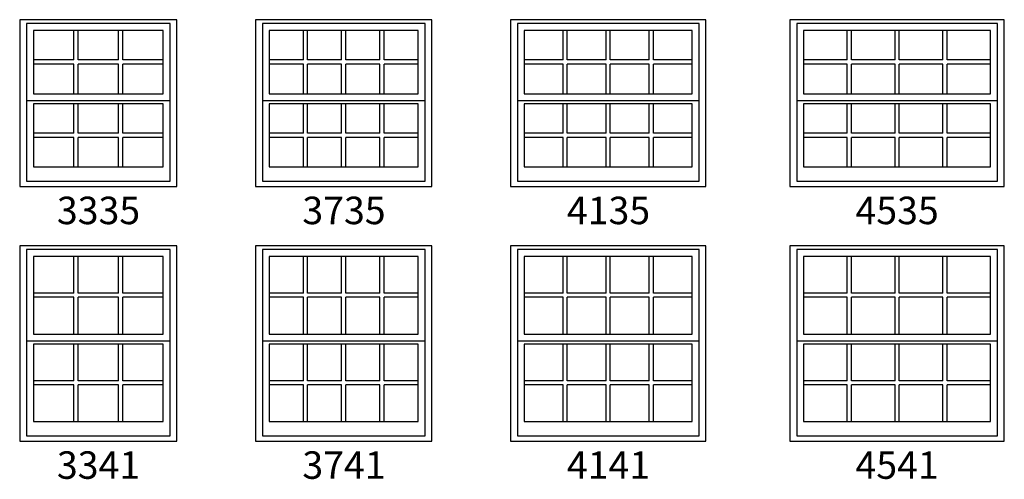
# Model space of a CAD drawing. Units: inches. Extents: x 183 to 1128, y 4 to 827.
# Drawn here: x 380 to 587, y 520 to 616 of the extents above; entities that cross this region are included whole.
import ezdxf

# ---------------------------------------------------------------- set-up
doc = ezdxf.new("R2010")
doc.units = ezdxf.units.IN
doc.header["$LTSCALE"] = 0.5
doc.header["$MEASUREMENT"] = 0
for name, color, linetype in [('Pel_Frame_Outside', 84, 'Continuous'), ('Pel_Muntin_AS', 3, 'Continuous'), ('Pel_Sash_Inside', 3, 'Continuous'), ('Pel_Sash_Outside', 84, 'Continuous')]:
    doc.layers.add(name, color=color, linetype=linetype)
doc.styles.add('ARCHQUIK', font='archquik.shx')
doc.styles.add('H', font='H.SHX')

# ---------------------------------------------------------------- blocks, each defined once
blk = doc.blocks.new('3735T')
at = {"layer": 'Pel_Frame_Outside'}
blk.add_lwpolyline([(0, 0), (37, 0), (37, 35), (0, 35)], close=True, dxfattribs=at)
at = {"layer": 'Pel_Muntin_AS'}
for p, q in [((10.027, 26.556), (10.027, 32.76)), ((10.903, 26.556), (10.903, 32.76)), ((18.062, 26.556), (18.062, 32.76)), ((18.938, 26.556), (18.938, 32.76)), ((26.097, 26.556), (26.097, 32.76)), ((26.973, 26.556), (26.973, 32.76)), ((10.027, 26.556), (2.868, 26.556)), ((10.027, 25.68), (2.868, 25.68)), ((10.027, 19.476), (10.027, 25.68)), ((18.062, 26.556), (10.903, 26.556)), ((18.062, 25.68), (10.903, 25.68)), ((10.903, 19.476), (10.903, 25.68)), ((18.062, 19.476), (18.062, 25.68)), ((26.097, 26.556), (18.938, 26.556)), ((26.097, 25.68), (18.938, 25.68)), ((18.938, 19.476), (18.938, 25.68)), ((26.097, 19.476), (26.097, 25.68)), ((34.132, 26.556), (26.973, 26.556)), ((34.132, 25.68), (26.973, 25.68)), ((26.973, 19.476), (26.973, 25.68)), ((10.027, 11.176), (10.027, 17.38)), ((10.903, 11.176), (10.903, 17.38)), ((18.062, 11.176), (18.062, 17.38)), ((18.938, 11.176), (18.938, 17.38)), ((26.097, 11.176), (26.097, 17.38)), ((26.973, 11.176), (26.973, 17.38)), ((10.027, 11.176), (2.868, 11.176)), ((18.062, 11.176), (10.903, 11.176)), ((26.097, 11.176), (18.938, 11.176)), ((34.132, 11.176), (26.973, 11.176)), ((10.027, 10.3), (2.868, 10.3)), ((10.027, 4.096), (10.027, 10.3)), ((18.062, 10.3), (10.903, 10.3)), ((10.903, 4.096), (10.903, 10.3)), ((18.062, 4.096), (18.062, 10.3)), ((26.097, 10.3), (18.938, 10.3)), ((18.938, 4.096), (18.938, 10.3)), ((26.097, 4.096), (26.097, 10.3)), ((34.132, 10.3), (26.973, 10.3)), ((26.973, 4.096), (26.973, 10.3))]:
    blk.add_line(p, q, dxfattribs=at)
for points in [[(10.027, 32.76), (2.868, 32.76), (2.868, 26.556)], [(10.027, 32.76), (2.868, 32.76), (2.868, 26.556)], [(18.062, 32.76), (10.903, 32.76)], [(18.062, 32.76), (10.903, 32.76)], [(26.097, 32.76), (18.938, 32.76)], [(26.097, 32.76), (18.938, 32.76)], [(34.132, 26.556), (34.132, 32.76), (26.973, 32.76)], [(34.132, 26.556), (34.132, 32.76), (26.973, 32.76)], [(2.868, 25.68), (2.868, 19.476)], [(2.868, 25.68), (2.868, 19.476)], [(26.973, 19.476), (34.132, 19.476), (34.132, 25.68)], [(26.973, 19.476), (34.132, 19.476), (34.132, 25.68)], [(2.868, 19.476), (10.027, 19.476)], [(2.868, 19.476), (10.027, 19.476)], [(10.903, 19.476), (18.062, 19.476)], [(10.903, 19.476), (18.062, 19.476)], [(18.938, 19.476), (26.097, 19.476)], [(18.938, 19.476), (26.097, 19.476)], [(10.027, 17.38), (2.868, 17.38), (2.868, 11.176)], [(10.027, 17.38), (2.868, 17.38), (2.868, 11.176)], [(18.062, 17.38), (10.903, 17.38)], [(18.062, 17.38), (10.903, 17.38)], [(26.097, 17.38), (18.938, 17.38)], [(26.097, 17.38), (18.938, 17.38)], [(34.132, 11.176), (34.132, 17.38), (26.973, 17.38)], [(34.132, 11.176), (34.132, 17.38), (26.973, 17.38)], [(2.868, 10.3), (2.868, 4.096)], [(2.868, 10.3), (2.868, 4.096)], [(26.973, 4.096), (34.132, 4.096), (34.132, 10.3)], [(26.973, 4.096), (34.132, 4.096), (34.132, 10.3)], [(2.868, 4.096), (10.027, 4.096)], [(2.868, 4.096), (10.027, 4.096)], [(10.903, 4.096), (18.062, 4.096)], [(10.903, 4.096), (18.062, 4.096)], [(18.938, 4.096), (26.097, 4.096)], [(18.938, 4.096), (26.097, 4.096)]]:
    blk.add_lwpolyline(points, dxfattribs=at)
at = {"layer": 'Pel_Sash_Inside'}
for points in [[(2.868, 19.476), (34.132, 19.476), (34.132, 32.76), (2.868, 32.76)], [(2.868, 4.096), (34.132, 4.096), (34.132, 17.38), (2.868, 17.38)]]:
    blk.add_lwpolyline(points, close=True, dxfattribs=at)
at = {"layer": 'Pel_Sash_Outside'}
blk.add_lwpolyline([(1.427, 18.036), (35.573, 18.036), (35.573, 34.2), (1.427, 34.2)], close=True, dxfattribs=at)
blk.add_lwpolyline([(1.427, 18.82), (1.427, 1.127), (35.573, 1.127), (35.573, 18.82)], dxfattribs=at)
at = {"style": 'ARCHQUIK', "flags": 1}
for tag in ['COMPID', 'UNITID', 'DOCNO']:
    blk.add_attdef(tag, (0, 0), '', height=1, dxfattribs=at)
blk = doc.blocks.new('4135T')
at = {"layer": 'Pel_Frame_Outside'}
blk.add_lwpolyline([(0, 0), (41, 0), (41, 35), (0, 35)], close=True, dxfattribs=at)
at = {"layer": 'Pel_Muntin_AS'}
for p, q in [((11.027, 26.556), (11.027, 32.76)), ((11.903, 26.556), (11.903, 32.76)), ((20.062, 26.556), (20.062, 32.76)), ((20.938, 26.556), (20.938, 32.76)), ((29.097, 26.556), (29.097, 32.76)), ((29.973, 26.556), (29.973, 32.76)), ((11.027, 26.556), (2.868, 26.556)), ((11.027, 25.68), (2.868, 25.68)), ((11.027, 19.476), (11.027, 25.68)), ((20.062, 26.556), (11.903, 26.556)), ((20.062, 25.68), (11.903, 25.68)), ((11.903, 19.476), (11.903, 25.68)), ((20.062, 19.476), (20.062, 25.68)), ((29.097, 26.556), (20.938, 26.556)), ((29.097, 25.68), (20.938, 25.68)), ((20.938, 19.476), (20.938, 25.68)), ((29.097, 19.476), (29.097, 25.68)), ((38.132, 26.556), (29.973, 26.556)), ((38.132, 25.68), (29.973, 25.68)), ((29.973, 19.476), (29.973, 25.68)), ((11.027, 11.176), (11.027, 17.38)), ((11.903, 11.176), (11.903, 17.38)), ((20.062, 11.176), (20.062, 17.38)), ((20.938, 11.176), (20.938, 17.38)), ((29.097, 11.176), (29.097, 17.38)), ((29.973, 11.176), (29.973, 17.38)), ((11.027, 11.176), (2.868, 11.176)), ((20.062, 11.176), (11.903, 11.176)), ((29.097, 11.176), (20.938, 11.176)), ((38.132, 11.176), (29.973, 11.176)), ((11.027, 10.3), (2.868, 10.3)), ((11.027, 4.096), (11.027, 10.3)), ((20.062, 10.3), (11.903, 10.3)), ((11.903, 4.096), (11.903, 10.3)), ((20.062, 4.096), (20.062, 10.3)), ((29.097, 10.3), (20.938, 10.3)), ((20.938, 4.096), (20.938, 10.3)), ((29.097, 4.096), (29.097, 10.3)), ((38.132, 10.3), (29.973, 10.3)), ((29.973, 4.096), (29.973, 10.3))]:
    blk.add_line(p, q, dxfattribs=at)
for points in [[(11.027, 32.76), (2.868, 32.76), (2.868, 26.556)], [(11.027, 32.76), (2.868, 32.76), (2.868, 26.556)], [(20.062, 32.76), (11.903, 32.76)], [(20.062, 32.76), (11.903, 32.76)], [(29.097, 32.76), (20.938, 32.76)], [(29.097, 32.76), (20.938, 32.76)], [(38.132, 26.556), (38.132, 32.76), (29.973, 32.76)], [(38.132, 26.556), (38.132, 32.76), (29.973, 32.76)], [(2.868, 25.68), (2.868, 19.476)], [(2.868, 25.68), (2.868, 19.476)], [(29.973, 19.476), (38.132, 19.476), (38.132, 25.68)], [(29.973, 19.476), (38.132, 19.476), (38.132, 25.68)], [(2.868, 19.476), (11.027, 19.476)], [(2.868, 19.476), (11.027, 19.476)], [(11.903, 19.476), (20.062, 19.476)], [(11.903, 19.476), (20.062, 19.476)], [(20.938, 19.476), (29.097, 19.476)], [(20.938, 19.476), (29.097, 19.476)], [(11.027, 17.38), (2.868, 17.38), (2.868, 11.176)], [(11.027, 17.38), (2.868, 17.38), (2.868, 11.176)], [(20.062, 17.38), (11.903, 17.38)], [(20.062, 17.38), (11.903, 17.38)], [(29.097, 17.38), (20.938, 17.38)], [(29.097, 17.38), (20.938, 17.38)], [(38.132, 11.176), (38.132, 17.38), (29.973, 17.38)], [(38.132, 11.176), (38.132, 17.38), (29.973, 17.38)], [(2.868, 10.3), (2.868, 4.096)], [(2.868, 10.3), (2.868, 4.096)], [(29.973, 4.096), (38.132, 4.096), (38.132, 10.3)], [(29.973, 4.096), (38.132, 4.096), (38.132, 10.3)], [(2.868, 4.096), (11.027, 4.096)], [(2.868, 4.096), (11.027, 4.096)], [(11.903, 4.096), (20.062, 4.096)], [(11.903, 4.096), (20.062, 4.096)], [(20.938, 4.096), (29.097, 4.096)], [(20.938, 4.096), (29.097, 4.096)]]:
    blk.add_lwpolyline(points, dxfattribs=at)
at = {"layer": 'Pel_Sash_Inside'}
for points in [[(2.868, 19.476), (38.132, 19.476), (38.132, 32.76), (2.868, 32.76)], [(2.868, 4.096), (38.132, 4.096), (38.132, 17.38), (2.868, 17.38)]]:
    blk.add_lwpolyline(points, close=True, dxfattribs=at)
at = {"layer": 'Pel_Sash_Outside'}
blk.add_lwpolyline([(1.427, 18.036), (39.573, 18.036), (39.573, 34.2), (1.427, 34.2)], close=True, dxfattribs=at)
blk.add_lwpolyline([(1.427, 18.82), (1.427, 1.127), (39.573, 1.127), (39.573, 18.82)], dxfattribs=at)
at = {"style": 'ARCHQUIK', "flags": 1}
for tag in ['COMPID', 'UNITID', 'DOCNO']:
    blk.add_attdef(tag, (0, 0), '', height=1, dxfattribs=at)
blk = doc.blocks.new('4535T')
at = {"layer": 'Pel_Frame_Outside'}
blk.add_lwpolyline([(0, 0), (45, 0), (45, 35), (0, 35)], close=True, dxfattribs=at)
at = {"layer": 'Pel_Muntin_AS'}
for p, q in [((12.027, 26.556), (12.027, 32.76)), ((12.903, 26.556), (12.903, 32.76)), ((22.062, 26.556), (22.062, 32.76)), ((22.938, 26.556), (22.938, 32.76)), ((32.097, 26.556), (32.097, 32.76)), ((32.973, 26.556), (32.973, 32.76)), ((12.027, 26.556), (2.868, 26.556)), ((12.027, 25.68), (2.868, 25.68)), ((12.027, 19.476), (12.027, 25.68)), ((22.062, 26.556), (12.903, 26.556)), ((22.062, 25.68), (12.903, 25.68)), ((12.903, 19.476), (12.903, 25.68)), ((22.062, 19.476), (22.062, 25.68)), ((32.097, 26.556), (22.938, 26.556)), ((32.097, 25.68), (22.938, 25.68)), ((22.938, 19.476), (22.938, 25.68)), ((32.097, 19.476), (32.097, 25.68)), ((42.132, 26.556), (32.973, 26.556)), ((42.132, 25.68), (32.973, 25.68)), ((32.973, 19.476), (32.973, 25.68)), ((12.027, 11.176), (12.027, 17.38)), ((12.903, 11.176), (12.903, 17.38)), ((22.062, 11.176), (22.062, 17.38)), ((22.938, 11.176), (22.938, 17.38)), ((32.097, 11.176), (32.097, 17.38)), ((32.973, 11.176), (32.973, 17.38)), ((12.027, 11.176), (2.868, 11.176)), ((22.062, 11.176), (12.903, 11.176)), ((32.097, 11.176), (22.938, 11.176)), ((42.132, 11.176), (32.973, 11.176)), ((12.027, 10.3), (2.868, 10.3)), ((12.027, 4.096), (12.027, 10.3)), ((22.062, 10.3), (12.903, 10.3)), ((12.903, 4.096), (12.903, 10.3)), ((22.062, 4.096), (22.062, 10.3)), ((32.097, 10.3), (22.938, 10.3)), ((22.938, 4.096), (22.938, 10.3)), ((32.097, 4.096), (32.097, 10.3)), ((42.132, 10.3), (32.973, 10.3)), ((32.973, 4.096), (32.973, 10.3))]:
    blk.add_line(p, q, dxfattribs=at)
for points in [[(12.027, 32.76), (2.868, 32.76), (2.868, 26.556)], [(12.027, 32.76), (2.868, 32.76), (2.868, 26.556)], [(22.062, 32.76), (12.903, 32.76)], [(22.062, 32.76), (12.903, 32.76)], [(32.097, 32.76), (22.938, 32.76)], [(32.097, 32.76), (22.938, 32.76)], [(42.132, 26.556), (42.132, 32.76), (32.973, 32.76)], [(42.132, 26.556), (42.132, 32.76), (32.973, 32.76)], [(2.868, 25.68), (2.868, 19.476)], [(2.868, 25.68), (2.868, 19.476)], [(32.973, 19.476), (42.132, 19.476), (42.132, 25.68)], [(32.973, 19.476), (42.132, 19.476), (42.132, 25.68)], [(2.868, 19.476), (12.027, 19.476)], [(2.868, 19.476), (12.027, 19.476)], [(12.903, 19.476), (22.062, 19.476)], [(12.903, 19.476), (22.062, 19.476)], [(22.938, 19.476), (32.097, 19.476)], [(22.938, 19.476), (32.097, 19.476)], [(12.027, 17.38), (2.868, 17.38), (2.868, 11.176)], [(12.027, 17.38), (2.868, 17.38), (2.868, 11.176)], [(22.062, 17.38), (12.903, 17.38)], [(22.062, 17.38), (12.903, 17.38)], [(32.097, 17.38), (22.938, 17.38)], [(32.097, 17.38), (22.938, 17.38)], [(42.132, 11.176), (42.132, 17.38), (32.973, 17.38)], [(42.132, 11.176), (42.132, 17.38), (32.973, 17.38)], [(2.868, 10.3), (2.868, 4.096)], [(2.868, 10.3), (2.868, 4.096)], [(32.973, 4.096), (42.132, 4.096), (42.132, 10.3)], [(32.973, 4.096), (42.132, 4.096), (42.132, 10.3)], [(2.868, 4.096), (12.027, 4.096)], [(2.868, 4.096), (12.027, 4.096)], [(12.903, 4.096), (22.062, 4.096)], [(12.903, 4.096), (22.062, 4.096)], [(22.938, 4.096), (32.097, 4.096)], [(22.938, 4.096), (32.097, 4.096)]]:
    blk.add_lwpolyline(points, dxfattribs=at)
at = {"layer": 'Pel_Sash_Inside'}
for points in [[(2.868, 19.476), (42.132, 19.476), (42.132, 32.76), (2.868, 32.76)], [(2.868, 4.096), (42.132, 4.096), (42.132, 17.38), (2.868, 17.38)]]:
    blk.add_lwpolyline(points, close=True, dxfattribs=at)
at = {"layer": 'Pel_Sash_Outside'}
blk.add_lwpolyline([(1.427, 18.036), (43.573, 18.036), (43.573, 34.2), (1.427, 34.2)], close=True, dxfattribs=at)
blk.add_lwpolyline([(1.427, 18.82), (1.427, 1.127), (43.573, 1.127), (43.573, 18.82)], dxfattribs=at)
at = {"style": 'ARCHQUIK', "flags": 1}
for tag in ['COMPID', 'UNITID', 'DOCNO']:
    blk.add_attdef(tag, (0, 0), '', height=1, dxfattribs=at)
blk = doc.blocks.new('3741T')
at = {"layer": 'Pel_Frame_Outside'}
blk.add_lwpolyline([(0, 0), (37, 0), (37, 41), (0, 41)], close=True, dxfattribs=at)
at = {"layer": 'Pel_Muntin_AS'}
for p, q in [((10.027, 31.056), (10.027, 38.76)), ((10.903, 31.056), (10.903, 38.76)), ((18.062, 31.056), (18.062, 38.76)), ((18.938, 31.056), (18.938, 38.76)), ((26.097, 31.056), (26.097, 38.76)), ((26.973, 31.056), (26.973, 38.76)), ((10.027, 31.056), (2.868, 31.056)), ((18.062, 31.056), (10.903, 31.056)), ((26.097, 31.056), (18.938, 31.056)), ((34.132, 31.056), (26.973, 31.056)), ((10.027, 30.18), (2.868, 30.18)), ((10.027, 22.476), (10.027, 30.18)), ((18.062, 30.18), (10.903, 30.18)), ((10.903, 22.476), (10.903, 30.18)), ((18.062, 22.476), (18.062, 30.18)), ((26.097, 30.18), (18.938, 30.18)), ((18.938, 22.476), (18.938, 30.18)), ((26.097, 22.476), (26.097, 30.18)), ((34.132, 30.18), (26.973, 30.18)), ((26.973, 22.476), (26.973, 30.18)), ((10.027, 12.676), (10.027, 20.38)), ((10.903, 12.676), (10.903, 20.38)), ((18.062, 12.676), (18.062, 20.38)), ((18.938, 12.676), (18.938, 20.38)), ((26.097, 12.676), (26.097, 20.38)), ((26.973, 12.676), (26.973, 20.38)), ((10.027, 12.676), (2.868, 12.676)), ((18.062, 12.676), (10.903, 12.676)), ((26.097, 12.676), (18.938, 12.676)), ((34.132, 12.676), (26.973, 12.676)), ((10.027, 11.8), (2.868, 11.8)), ((10.027, 4.096), (10.027, 11.8)), ((18.062, 11.8), (10.903, 11.8)), ((10.903, 4.096), (10.903, 11.8)), ((18.062, 4.096), (18.062, 11.8)), ((26.097, 11.8), (18.938, 11.8)), ((18.938, 4.096), (18.938, 11.8)), ((26.097, 4.096), (26.097, 11.8)), ((34.132, 11.8), (26.973, 11.8)), ((26.973, 4.096), (26.973, 11.8))]:
    blk.add_line(p, q, dxfattribs=at)
for points in [[(10.027, 38.76), (2.868, 38.76), (2.868, 31.056)], [(10.027, 38.76), (2.868, 38.76), (2.868, 31.056)], [(18.062, 38.76), (10.903, 38.76)], [(18.062, 38.76), (10.903, 38.76)], [(26.097, 38.76), (18.938, 38.76)], [(26.097, 38.76), (18.938, 38.76)], [(34.132, 31.056), (34.132, 38.76), (26.973, 38.76)], [(34.132, 31.056), (34.132, 38.76), (26.973, 38.76)], [(2.868, 30.18), (2.868, 22.476)], [(2.868, 30.18), (2.868, 22.476)], [(26.973, 22.476), (34.132, 22.476), (34.132, 30.18)], [(26.973, 22.476), (34.132, 22.476), (34.132, 30.18)], [(2.868, 22.476), (10.027, 22.476)], [(2.868, 22.476), (10.027, 22.476)], [(10.903, 22.476), (18.062, 22.476)], [(10.903, 22.476), (18.062, 22.476)], [(18.938, 22.476), (26.097, 22.476)], [(18.938, 22.476), (26.097, 22.476)], [(10.027, 20.38), (2.868, 20.38), (2.868, 12.676)], [(10.027, 20.38), (2.868, 20.38), (2.868, 12.676)], [(18.062, 20.38), (10.903, 20.38)], [(18.062, 20.38), (10.903, 20.38)], [(26.097, 20.38), (18.938, 20.38)], [(26.097, 20.38), (18.938, 20.38)], [(34.132, 12.676), (34.132, 20.38), (26.973, 20.38)], [(34.132, 12.676), (34.132, 20.38), (26.973, 20.38)], [(2.868, 11.8), (2.868, 4.096)], [(2.868, 11.8), (2.868, 4.096)], [(26.973, 4.096), (34.132, 4.096), (34.132, 11.8)], [(26.973, 4.096), (34.132, 4.096), (34.132, 11.8)], [(2.868, 4.096), (10.027, 4.096)], [(2.868, 4.096), (10.027, 4.096)], [(10.903, 4.096), (18.062, 4.096)], [(10.903, 4.096), (18.062, 4.096)], [(18.938, 4.096), (26.097, 4.096)], [(18.938, 4.096), (26.097, 4.096)]]:
    blk.add_lwpolyline(points, dxfattribs=at)
at = {"layer": 'Pel_Sash_Inside'}
for points in [[(2.868, 22.476), (34.132, 22.476), (34.132, 38.76), (2.868, 38.76)], [(2.868, 4.096), (34.132, 4.096), (34.132, 20.38), (2.868, 20.38)]]:
    blk.add_lwpolyline(points, close=True, dxfattribs=at)
at = {"layer": 'Pel_Sash_Outside'}
blk.add_lwpolyline([(1.427, 21.036), (35.573, 21.036), (35.573, 40.2), (1.427, 40.2)], close=True, dxfattribs=at)
blk.add_lwpolyline([(1.427, 21.82), (1.427, 1.127), (35.573, 1.127), (35.573, 21.82)], dxfattribs=at)
at = {"style": 'ARCHQUIK', "flags": 1}
for tag in ['COMPID', 'UNITID', 'DOCNO']:
    blk.add_attdef(tag, (0, 0), '', height=1, dxfattribs=at)
blk = doc.blocks.new('4141T')
at = {"layer": 'Pel_Frame_Outside'}
blk.add_lwpolyline([(0, 0), (41, 0), (41, 41), (0, 41)], close=True, dxfattribs=at)
at = {"layer": 'Pel_Muntin_AS'}
for p, q in [((11.027, 31.056), (11.027, 38.76)), ((11.903, 31.056), (11.903, 38.76)), ((20.062, 31.056), (20.062, 38.76)), ((20.938, 31.056), (20.938, 38.76)), ((29.097, 31.056), (29.097, 38.76)), ((29.973, 31.056), (29.973, 38.76)), ((11.027, 31.056), (2.868, 31.056)), ((20.062, 31.056), (11.903, 31.056)), ((29.097, 31.056), (20.938, 31.056)), ((38.132, 31.056), (29.973, 31.056)), ((11.027, 30.18), (2.868, 30.18)), ((11.027, 22.476), (11.027, 30.18)), ((20.062, 30.18), (11.903, 30.18)), ((11.903, 22.476), (11.903, 30.18)), ((20.062, 22.476), (20.062, 30.18)), ((29.097, 30.18), (20.938, 30.18)), ((20.938, 22.476), (20.938, 30.18)), ((29.097, 22.476), (29.097, 30.18)), ((38.132, 30.18), (29.973, 30.18)), ((29.973, 22.476), (29.973, 30.18)), ((11.027, 12.676), (11.027, 20.38)), ((11.903, 12.676), (11.903, 20.38)), ((20.062, 12.676), (20.062, 20.38)), ((20.938, 12.676), (20.938, 20.38)), ((29.097, 12.676), (29.097, 20.38)), ((29.973, 12.676), (29.973, 20.38)), ((11.027, 12.676), (2.868, 12.676)), ((20.062, 12.676), (11.903, 12.676)), ((29.097, 12.676), (20.938, 12.676)), ((38.132, 12.676), (29.973, 12.676)), ((11.027, 11.8), (2.868, 11.8)), ((11.027, 4.096), (11.027, 11.8)), ((20.062, 11.8), (11.903, 11.8)), ((11.903, 4.096), (11.903, 11.8)), ((20.062, 4.096), (20.062, 11.8)), ((29.097, 11.8), (20.938, 11.8)), ((20.938, 4.096), (20.938, 11.8)), ((29.097, 4.096), (29.097, 11.8)), ((38.132, 11.8), (29.973, 11.8)), ((29.973, 4.096), (29.973, 11.8))]:
    blk.add_line(p, q, dxfattribs=at)
for points in [[(11.027, 38.76), (2.868, 38.76), (2.868, 31.056)], [(11.027, 38.76), (2.868, 38.76), (2.868, 31.056)], [(20.062, 38.76), (11.903, 38.76)], [(20.062, 38.76), (11.903, 38.76)], [(29.097, 38.76), (20.938, 38.76)], [(29.097, 38.76), (20.938, 38.76)], [(38.132, 31.056), (38.132, 38.76), (29.973, 38.76)], [(38.132, 31.056), (38.132, 38.76), (29.973, 38.76)], [(2.868, 30.18), (2.868, 22.476)], [(2.868, 30.18), (2.868, 22.476)], [(29.973, 22.476), (38.132, 22.476), (38.132, 30.18)], [(29.973, 22.476), (38.132, 22.476), (38.132, 30.18)], [(2.868, 22.476), (11.027, 22.476)], [(2.868, 22.476), (11.027, 22.476)], [(11.903, 22.476), (20.062, 22.476)], [(11.903, 22.476), (20.062, 22.476)], [(20.938, 22.476), (29.097, 22.476)], [(20.938, 22.476), (29.097, 22.476)], [(11.027, 20.38), (2.868, 20.38), (2.868, 12.676)], [(11.027, 20.38), (2.868, 20.38), (2.868, 12.676)], [(20.062, 20.38), (11.903, 20.38)], [(20.062, 20.38), (11.903, 20.38)], [(29.097, 20.38), (20.938, 20.38)], [(29.097, 20.38), (20.938, 20.38)], [(38.132, 12.676), (38.132, 20.38), (29.973, 20.38)], [(38.132, 12.676), (38.132, 20.38), (29.973, 20.38)], [(2.868, 11.8), (2.868, 4.096)], [(2.868, 11.8), (2.868, 4.096)], [(29.973, 4.096), (38.132, 4.096), (38.132, 11.8)], [(29.973, 4.096), (38.132, 4.096), (38.132, 11.8)], [(2.868, 4.096), (11.027, 4.096)], [(2.868, 4.096), (11.027, 4.096)], [(11.903, 4.096), (20.062, 4.096)], [(11.903, 4.096), (20.062, 4.096)], [(20.938, 4.096), (29.097, 4.096)], [(20.938, 4.096), (29.097, 4.096)]]:
    blk.add_lwpolyline(points, dxfattribs=at)
at = {"layer": 'Pel_Sash_Inside'}
for points in [[(2.868, 22.476), (38.132, 22.476), (38.132, 38.76), (2.868, 38.76)], [(2.868, 4.096), (38.132, 4.096), (38.132, 20.38), (2.868, 20.38)]]:
    blk.add_lwpolyline(points, close=True, dxfattribs=at)
at = {"layer": 'Pel_Sash_Outside'}
blk.add_lwpolyline([(1.427, 21.036), (39.573, 21.036), (39.573, 40.2), (1.427, 40.2)], close=True, dxfattribs=at)
blk.add_lwpolyline([(1.427, 21.82), (1.427, 1.127), (39.573, 1.127), (39.573, 21.82)], dxfattribs=at)
at = {"style": 'ARCHQUIK', "flags": 1}
for tag in ['COMPID', 'UNITID', 'DOCNO']:
    blk.add_attdef(tag, (0, 0), '', height=1, dxfattribs=at)
blk = doc.blocks.new('4541T')
at = {"layer": 'Pel_Frame_Outside'}
blk.add_lwpolyline([(0, 0), (45, 0), (45, 41), (0, 41)], close=True, dxfattribs=at)
at = {"layer": 'Pel_Muntin_AS'}
for p, q in [((12.027, 31.056), (12.027, 38.76)), ((12.903, 31.056), (12.903, 38.76)), ((22.062, 31.056), (22.062, 38.76)), ((22.938, 31.056), (22.938, 38.76)), ((32.097, 31.056), (32.097, 38.76)), ((32.973, 31.056), (32.973, 38.76)), ((12.027, 31.056), (2.868, 31.056)), ((22.062, 31.056), (12.903, 31.056)), ((32.097, 31.056), (22.938, 31.056)), ((42.132, 31.056), (32.973, 31.056)), ((12.027, 30.18), (2.868, 30.18)), ((12.027, 22.476), (12.027, 30.18)), ((22.062, 30.18), (12.903, 30.18)), ((12.903, 22.476), (12.903, 30.18)), ((22.062, 22.476), (22.062, 30.18)), ((32.097, 30.18), (22.938, 30.18)), ((22.938, 22.476), (22.938, 30.18)), ((32.097, 22.476), (32.097, 30.18)), ((42.132, 30.18), (32.973, 30.18)), ((32.973, 22.476), (32.973, 30.18)), ((12.027, 12.676), (12.027, 20.38)), ((12.903, 12.676), (12.903, 20.38)), ((22.062, 12.676), (22.062, 20.38)), ((22.938, 12.676), (22.938, 20.38)), ((32.097, 12.676), (32.097, 20.38)), ((32.973, 12.676), (32.973, 20.38)), ((12.027, 12.676), (2.868, 12.676)), ((22.062, 12.676), (12.903, 12.676)), ((32.097, 12.676), (22.938, 12.676)), ((42.132, 12.676), (32.973, 12.676)), ((12.027, 11.8), (2.868, 11.8)), ((12.027, 4.096), (12.027, 11.8)), ((22.062, 11.8), (12.903, 11.8)), ((12.903, 4.096), (12.903, 11.8)), ((22.062, 4.096), (22.062, 11.8)), ((32.097, 11.8), (22.938, 11.8)), ((22.938, 4.096), (22.938, 11.8)), ((32.097, 4.096), (32.097, 11.8)), ((42.132, 11.8), (32.973, 11.8)), ((32.973, 4.096), (32.973, 11.8))]:
    blk.add_line(p, q, dxfattribs=at)
for points in [[(12.027, 38.76), (2.868, 38.76), (2.868, 31.056)], [(12.027, 38.76), (2.868, 38.76), (2.868, 31.056)], [(22.062, 38.76), (12.903, 38.76)], [(22.062, 38.76), (12.903, 38.76)], [(32.097, 38.76), (22.938, 38.76)], [(32.097, 38.76), (22.938, 38.76)], [(42.132, 31.056), (42.132, 38.76), (32.973, 38.76)], [(42.132, 31.056), (42.132, 38.76), (32.973, 38.76)], [(2.868, 30.18), (2.868, 22.476)], [(2.868, 30.18), (2.868, 22.476)], [(32.973, 22.476), (42.132, 22.476), (42.132, 30.18)], [(32.973, 22.476), (42.132, 22.476), (42.132, 30.18)], [(2.868, 22.476), (12.027, 22.476)], [(2.868, 22.476), (12.027, 22.476)], [(12.903, 22.476), (22.062, 22.476)], [(12.903, 22.476), (22.062, 22.476)], [(22.938, 22.476), (32.097, 22.476)], [(22.938, 22.476), (32.097, 22.476)], [(12.027, 20.38), (2.868, 20.38), (2.868, 12.676)], [(12.027, 20.38), (2.868, 20.38), (2.868, 12.676)], [(22.062, 20.38), (12.903, 20.38)], [(22.062, 20.38), (12.903, 20.38)], [(32.097, 20.38), (22.938, 20.38)], [(32.097, 20.38), (22.938, 20.38)], [(42.132, 12.676), (42.132, 20.38), (32.973, 20.38)], [(42.132, 12.676), (42.132, 20.38), (32.973, 20.38)], [(2.868, 11.8), (2.868, 4.096)], [(2.868, 11.8), (2.868, 4.096)], [(32.973, 4.096), (42.132, 4.096), (42.132, 11.8)], [(32.973, 4.096), (42.132, 4.096), (42.132, 11.8)], [(2.868, 4.096), (12.027, 4.096)], [(2.868, 4.096), (12.027, 4.096)], [(12.903, 4.096), (22.062, 4.096)], [(12.903, 4.096), (22.062, 4.096)], [(22.938, 4.096), (32.097, 4.096)], [(22.938, 4.096), (32.097, 4.096)]]:
    blk.add_lwpolyline(points, dxfattribs=at)
at = {"layer": 'Pel_Sash_Inside'}
for points in [[(2.868, 22.476), (42.132, 22.476), (42.132, 38.76), (2.868, 38.76)], [(2.868, 4.096), (42.132, 4.096), (42.132, 20.38), (2.868, 20.38)]]:
    blk.add_lwpolyline(points, close=True, dxfattribs=at)
at = {"layer": 'Pel_Sash_Outside'}
blk.add_lwpolyline([(1.427, 21.036), (43.573, 21.036), (43.573, 40.2), (1.427, 40.2)], close=True, dxfattribs=at)
blk.add_lwpolyline([(1.427, 21.82), (1.427, 1.127), (43.573, 1.127), (43.573, 21.82)], dxfattribs=at)
at = {"style": 'ARCHQUIK', "flags": 1}
for tag in ['COMPID', 'UNITID', 'DOCNO']:
    blk.add_attdef(tag, (0, 0), '', height=1, dxfattribs=at)
blk = doc.blocks.new('3341T')
at = {"layer": 'Pel_Frame_Outside'}
blk.add_lwpolyline([(0, 0), (33, 0), (33, 41), (0, 41)], close=True, dxfattribs=at)
at = {"layer": 'Pel_Muntin_AS'}
for p, q in [((11.372, 31.056), (11.372, 38.76)), ((12.248, 31.056), (12.248, 38.76)), ((20.752, 31.056), (20.752, 38.76)), ((21.628, 31.056), (21.628, 38.76)), ((11.372, 31.056), (2.868, 31.056)), ((20.752, 31.056), (12.248, 31.056)), ((30.132, 31.056), (21.628, 31.056)), ((11.372, 30.18), (2.868, 30.18)), ((11.372, 22.476), (11.372, 30.18)), ((20.752, 30.18), (12.248, 30.18)), ((12.248, 22.476), (12.248, 30.18)), ((20.752, 22.476), (20.752, 30.18)), ((30.132, 30.18), (21.628, 30.18)), ((21.628, 22.476), (21.628, 30.18)), ((11.372, 12.676), (11.372, 20.38)), ((12.248, 12.676), (12.248, 20.38)), ((20.752, 12.676), (20.752, 20.38)), ((21.628, 12.676), (21.628, 20.38)), ((11.372, 12.676), (2.868, 12.676)), ((20.752, 12.676), (12.248, 12.676)), ((30.132, 12.676), (21.628, 12.676)), ((11.372, 11.8), (2.868, 11.8)), ((11.372, 4.096), (11.372, 11.8)), ((20.752, 11.8), (12.248, 11.8)), ((12.248, 4.096), (12.248, 11.8)), ((20.752, 4.096), (20.752, 11.8)), ((30.132, 11.8), (21.628, 11.8)), ((21.628, 4.096), (21.628, 11.8))]:
    blk.add_line(p, q, dxfattribs=at)
for points in [[(11.372, 38.76), (2.868, 38.76), (2.868, 31.056)], [(11.372, 38.76), (2.868, 38.76), (2.868, 31.056)], [(20.752, 38.76), (12.248, 38.76)], [(20.752, 38.76), (12.248, 38.76)], [(30.132, 31.056), (30.132, 38.76), (21.628, 38.76)], [(30.132, 31.056), (30.132, 38.76), (21.628, 38.76)], [(2.868, 30.18), (2.868, 22.476)], [(2.868, 30.18), (2.868, 22.476)], [(21.628, 22.476), (30.132, 22.476), (30.132, 30.18)], [(21.628, 22.476), (30.132, 22.476), (30.132, 30.18)], [(2.868, 22.476), (11.372, 22.476)], [(2.868, 22.476), (11.372, 22.476)], [(12.248, 22.476), (20.752, 22.476)], [(12.248, 22.476), (20.752, 22.476)], [(11.372, 20.38), (2.868, 20.38), (2.868, 12.676)], [(11.372, 20.38), (2.868, 20.38), (2.868, 12.676)], [(20.752, 20.38), (12.248, 20.38)], [(20.752, 20.38), (12.248, 20.38)], [(30.132, 12.676), (30.132, 20.38), (21.628, 20.38)], [(30.132, 12.676), (30.132, 20.38), (21.628, 20.38)], [(2.868, 11.8), (2.868, 4.096)], [(2.868, 11.8), (2.868, 4.096)], [(21.628, 4.096), (30.132, 4.096), (30.132, 11.8)], [(21.628, 4.096), (30.132, 4.096), (30.132, 11.8)], [(2.868, 4.096), (11.372, 4.096)], [(2.868, 4.096), (11.372, 4.096)], [(12.248, 4.096), (20.752, 4.096)], [(12.248, 4.096), (20.752, 4.096)]]:
    blk.add_lwpolyline(points, dxfattribs=at)
at = {"layer": 'Pel_Sash_Inside'}
for points in [[(2.868, 22.476), (30.132, 22.476), (30.132, 38.76), (2.868, 38.76)], [(2.868, 4.096), (30.132, 4.096), (30.132, 20.38), (2.868, 20.38)]]:
    blk.add_lwpolyline(points, close=True, dxfattribs=at)
at = {"layer": 'Pel_Sash_Outside'}
blk.add_lwpolyline([(1.427, 21.036), (31.573, 21.036), (31.573, 40.2), (1.427, 40.2)], close=True, dxfattribs=at)
blk.add_lwpolyline([(1.427, 21.82), (1.427, 1.127), (31.573, 1.127), (31.573, 21.82)], dxfattribs=at)
at = {"style": 'ARCHQUIK', "flags": 1}
for tag in ['COMPID', 'UNITID', 'DOCNO']:
    blk.add_attdef(tag, (0, 0), '', height=1, dxfattribs=at)
blk = doc.blocks.new('3335T')
at = {"layer": 'Pel_Frame_Outside'}
blk.add_lwpolyline([(0, 0), (33, 0), (33, 35), (0, 35)], close=True, dxfattribs=at)
at = {"layer": 'Pel_Muntin_AS'}
for p, q in [((11.372, 26.556), (11.372, 32.76)), ((12.248, 26.556), (12.248, 32.76)), ((20.752, 26.556), (20.752, 32.76)), ((21.628, 26.556), (21.628, 32.76)), ((11.372, 26.556), (2.868, 26.556)), ((11.372, 25.68), (2.868, 25.68)), ((11.372, 19.476), (11.372, 25.68)), ((20.752, 26.556), (12.248, 26.556)), ((20.752, 25.68), (12.248, 25.68)), ((12.248, 19.476), (12.248, 25.68)), ((20.752, 19.476), (20.752, 25.68)), ((30.132, 26.556), (21.628, 26.556)), ((30.132, 25.68), (21.628, 25.68)), ((21.628, 19.476), (21.628, 25.68)), ((11.372, 11.176), (11.372, 17.38)), ((12.248, 11.176), (12.248, 17.38)), ((20.752, 11.176), (20.752, 17.38)), ((21.628, 11.176), (21.628, 17.38)), ((11.372, 11.176), (2.868, 11.176)), ((20.752, 11.176), (12.248, 11.176)), ((30.132, 11.176), (21.628, 11.176)), ((11.372, 10.3), (2.868, 10.3)), ((11.372, 4.096), (11.372, 10.3)), ((20.752, 10.3), (12.248, 10.3)), ((12.248, 4.096), (12.248, 10.3)), ((20.752, 4.096), (20.752, 10.3)), ((30.132, 10.3), (21.628, 10.3)), ((21.628, 4.096), (21.628, 10.3))]:
    blk.add_line(p, q, dxfattribs=at)
for points in [[(11.372, 32.76), (2.868, 32.76), (2.868, 26.556)], [(11.372, 32.76), (2.868, 32.76), (2.868, 26.556)], [(20.752, 32.76), (12.248, 32.76)], [(20.752, 32.76), (12.248, 32.76)], [(30.132, 26.556), (30.132, 32.76), (21.628, 32.76)], [(30.132, 26.556), (30.132, 32.76), (21.628, 32.76)], [(2.868, 25.68), (2.868, 19.476)], [(2.868, 25.68), (2.868, 19.476)], [(21.628, 19.476), (30.132, 19.476), (30.132, 25.68)], [(21.628, 19.476), (30.132, 19.476), (30.132, 25.68)], [(2.868, 19.476), (11.372, 19.476)], [(2.868, 19.476), (11.372, 19.476)], [(12.248, 19.476), (20.752, 19.476)], [(12.248, 19.476), (20.752, 19.476)], [(11.372, 17.38), (2.868, 17.38), (2.868, 11.176)], [(11.372, 17.38), (2.868, 17.38), (2.868, 11.176)], [(20.752, 17.38), (12.248, 17.38)], [(20.752, 17.38), (12.248, 17.38)], [(30.132, 11.176), (30.132, 17.38), (21.628, 17.38)], [(30.132, 11.176), (30.132, 17.38), (21.628, 17.38)], [(2.868, 10.3), (2.868, 4.096)], [(2.868, 10.3), (2.868, 4.096)], [(21.628, 4.096), (30.132, 4.096), (30.132, 10.3)], [(21.628, 4.096), (30.132, 4.096), (30.132, 10.3)], [(2.868, 4.096), (11.372, 4.096)], [(2.868, 4.096), (11.372, 4.096)], [(12.248, 4.096), (20.752, 4.096)], [(12.248, 4.096), (20.752, 4.096)]]:
    blk.add_lwpolyline(points, dxfattribs=at)
at = {"layer": 'Pel_Sash_Inside'}
for points in [[(2.868, 19.476), (30.132, 19.476), (30.132, 32.76), (2.868, 32.76)], [(2.868, 4.096), (30.132, 4.096), (30.132, 17.38), (2.868, 17.38)]]:
    blk.add_lwpolyline(points, close=True, dxfattribs=at)
at = {"layer": 'Pel_Sash_Outside'}
blk.add_lwpolyline([(1.427, 18.036), (31.573, 18.036), (31.573, 34.2), (1.427, 34.2)], close=True, dxfattribs=at)
blk.add_lwpolyline([(1.427, 18.82), (1.427, 1.127), (31.573, 1.127), (31.573, 18.82)], dxfattribs=at)
at = {"style": 'ARCHQUIK', "flags": 1}
for tag in ['COMPID', 'UNITID', 'DOCNO']:
    blk.add_attdef(tag, (0, 0), '', height=1, dxfattribs=at)

msp = doc.modelspace()

# ---------------------------------------------------------------- block references
for name, p in [('3335T', (380.06, 581.33)), ('3735T', (429.56, 581.33)), ('4135T', (483.06, 581.33)), ('4535T', (541.68, 581.33)), ('3341T', (380.06, 527.91)), ('3741T', (429.56, 527.91)), ('4141T', (483.06, 527.91)), ('4541T', (541.68, 527.91))]:
    msp.add_blockref(name, p)

# ---------------------------------------------------------------- texts
at = {"char_height": 5.768, "attachment_point": 2, "style": 'H'}
for s, insert, width in [('3335', (396.6, 579.2), 19.1074), ('3735', (448.11, 579.2), 19.1074), ('4135', (503.62, 579.2), 18.0746), ('4535', (564.18, 579.2), 19.1074), ('3341', (396.6, 525.78), 16.7835), ('3741', (448.11, 525.78), 16.7835), ('4141', (503.62, 525.78), 15.7507), ('4541', (564.18, 525.78), 16.7835)]:
    msp.add_mtext(s, dxfattribs=dict(at, insert=insert, width=width))

doc.saveas('drawing.dxf')
